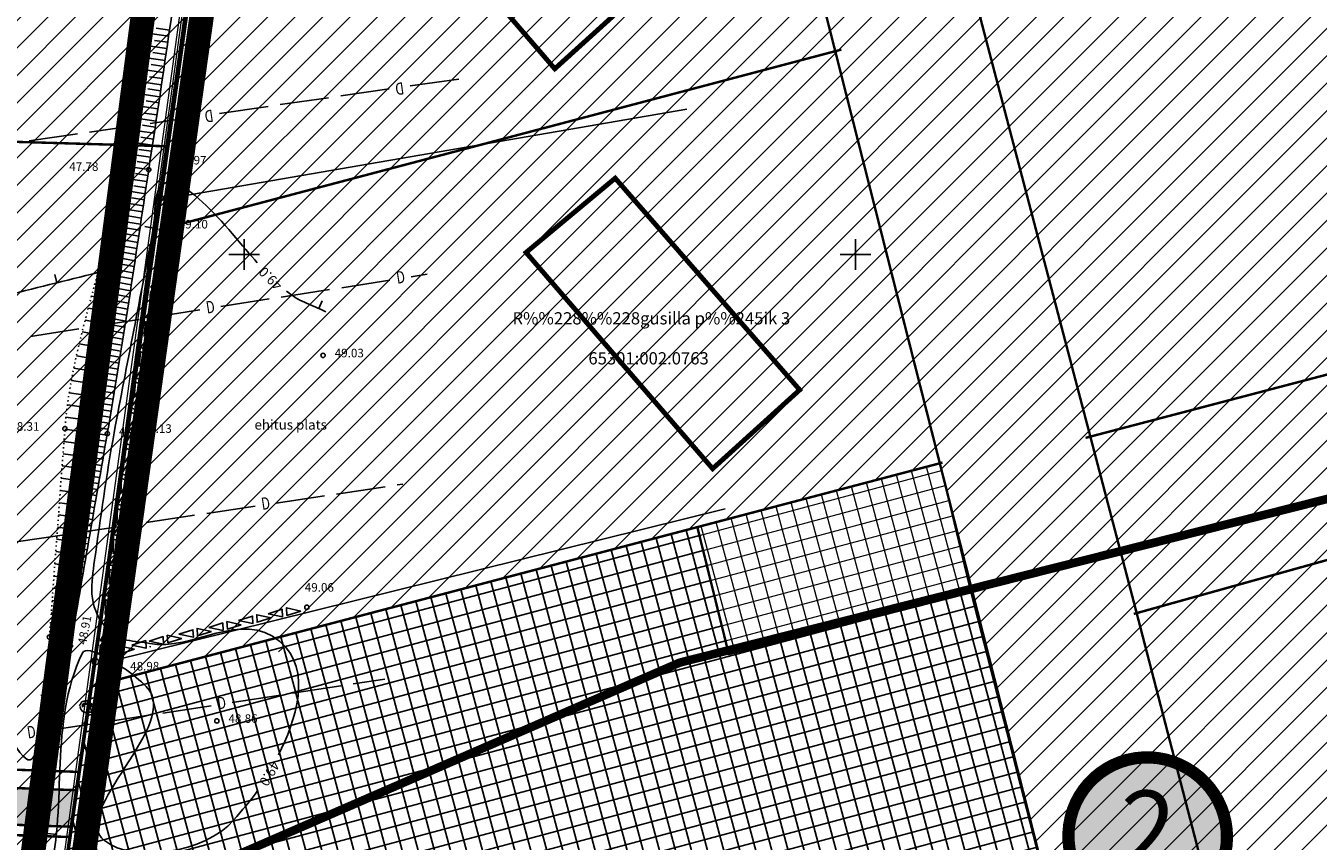
# Model space of a CAD drawing. Units: metres. Extents: x 546281 to 552968, y 6580015 to 6583591.
# Drawn here: x 549432 to 549538, y 6582352 to 6582419 of the extents above; entities that cross this region are included whole.
import ezdxf
from ezdxf.enums import TextEntityAlignment as Align

# ---------------------------------------------------------------- set-up
doc = ezdxf.new("R2010")
doc.units = ezdxf.units.M
for name, pattern in [('CENTER', [50.8, 31.75, -6.35, 6.35, -6.35]), ('DASHED2', [9.525, 6.35, -3.175]), ('jarve tee 2 l-est 2d-MUST$0$DOT', [0.25, 0, -0.25])]:
    doc.linetypes.add(name, pattern=pattern)
for name, color, linetype, lineweight in [('000 Kirjanurk', 7, 'Continuous', 9), ('K-hoon-ala-EEk', 85, 'Continuous', 18), ('K-hoon-ala-Ä', 203, 'Continuous', 18), ('OPT-liikluskorraldus', 7, 'Continuous', 9), ('OPT_DP-naaber-kehtestatud', 7, 'Continuous', 9)]:
    doc.layers.add(name, color=color, linetype=linetype, lineweight=lineweight)
for name, color, linetype in [('jarve tee 2 l-est 2d-MUST$0$12_KPOHULIIN', 7, 'Continuous'), ('jarve tee 2 l-est 2d-MUST$0$29', 7, 'Continuous'), ('jarve tee 2 l-est 2d-MUST$0$34_VEEKOGU', 7, 'Continuous'), ('jarve tee 2 l-est 2d-MUST$0$37_TRUUP', 7, 'Continuous'), ('jarve tee 2 l-est 2d-MUST$0$4_RAJATISEDET', 7, 'Continuous'), ('jarve tee 2 l-est 2d-MUST$0$60_ALUSVORK', 7, 'Continuous'), ('jarve tee 2 l-est 2d-MUST$0$6_DKAEV', 7, 'Continuous'), ('jarve tee 2 l-est 2d-MUST$0$8_GKAEV', 7, 'Continuous'), ('jarve tee 2 l-est 2d-MUST$0$9_GTRASS', 7, 'Continuous'), ('K-kergliiklus', 51, 'Continuous'), ('K-naaberplaneering', 162, 'Continuous'), ('k-tee-joon', 250, 'Continuous'), ('kinnistu piir', 27, 'Continuous'), ('OPT-maapealne hoonestusala', 7, 'CENTER'), ('tootmismaa', 191, 'Continuous')]:
    doc.layers.add(name, color=color, linetype=linetype)
doc.styles.add('jarve tee 2 l-est 2d-MUST$0$ROMANS', font='ROMANS')
doc.styles.add('jarve tee 2 l-est 2d-MUST$0$TXT', font='txt.shx')
doc.styles.add('Tahoma', font='tahomabd.ttf', dxfattribs={"height": 5})

# ---------------------------------------------------------------- blocks, each defined once
blk = doc.blocks.new('jarve tee 2 l-est 2d-MUST$0$PIIRP1')
at = {"layer": 'jarve tee 2 l-est 2d-MUST$0$6_DKAEV', "color": 7, "linetype": 'Continuous'}
blk.add_circle((0, 0), 0.375, dxfattribs=at)
blk = doc.blocks.new('jarve tee 2 l-est 2d-MUST$0$KIVI')
at = {"layer": 'jarve tee 2 l-est 2d-MUST$0$9_GTRASS', "color": 7, "linetype": 'Continuous'}
for points, knots in [([(-0.6, 0.09), (-0.58, 0.06), (-0.56, 0.02), (-0.55, -0.01), (-0.53, -0.04), (-0.53, -0.08), (-0.51, -0.11), (-0.5, -0.14), (-0.48, -0.17), (-0.46, -0.21), (-0.43, -0.24), (-0.41, -0.27), (-0.39, -0.29), (-0.36, -0.32), (-0.33, -0.33), (-0.29, -0.35), (-0.26, -0.36), (-0.22, -0.37), (-0.19, -0.38), (-0.15, -0.39), (-0.12, -0.39), (-0.08, -0.39), (-0.05, -0.39), (-0.01, -0.39), (0.02, -0.39), (0.06, -0.39), (0.09, -0.39), (0.13, -0.39), (0.16, -0.39), (0.2, -0.37), (0.23, -0.37), (0.27, -0.37), (0.31, -0.36), (0.35, -0.36), (0.38, -0.35), (0.42, -0.35), (0.45, -0.35), (0.49, -0.34), (0.52, -0.36), (0.56, -0.36), (0.59, -0.36), (0.63, -0.35), (0.66, -0.35), (0.7, -0.34), (0.73, -0.34), (0.77, -0.33), (0.81, -0.31), (0.84, -0.29), (0.86, -0.25), (0.88, -0.22), (0.89, -0.18), (0.9, -0.15), (0.91, -0.12), (0.92, -0.08), (0.92, -0.05), (0.92, -0.01), (0.87, 0.01), (0.83, 0.03), (0.79, 0.05), (0.75, 0.04), (0.72, 0.07), (0.69, 0.09), (0.67, 0.12), (0.64, 0.14), (0.6, 0.18), (0.57, 0.21), (0.52, 0.24), (0.49, 0.27), (0.43, 0.25), (0.4, 0.28), (0.37, 0.29), (0.33, 0.31), (0.3, 0.33), (0.27, 0.35), (0.24, 0.37), (0.21, 0.38), (0.18, 0.4), (0.15, 0.43), (0.13, 0.45), (0.1, 0.47), (0.08, 0.5), (0.05, 0.53), (0.01, 0.55), (-0.02, 0.55), (-0.06, 0.55), (-0.09, 0.54), (-0.13, 0.53), (-0.16, 0.53), (-0.2, 0.52), (-0.23, 0.52), (-0.27, 0.52), (-0.3, 0.51), (-0.34, 0.51), (-0.37, 0.5), (-0.41, 0.5), (-0.44, 0.47), (-0.46, 0.44), (-0.48, 0.41), (-0.48, 0.37), (-0.5, 0.34), (-0.52, 0.31), (-0.54, 0.28), (-0.56, 0.25), (-0.58, 0.22), (-0.6, 0.19), (-0.62, 0.15)], [0, 0, 0, 0, 0.028068, 0.028068, 0.028068, 0.055036, 0.055036, 0.055036, 0.084525, 0.084525, 0.084525, 0.113424, 0.113424, 0.113424, 0.14136, 0.14136, 0.14136, 0.169766, 0.169766, 0.169766, 0.197002, 0.197002, 0.197002, 0.224089, 0.224089, 0.224089, 0.251202, 0.251202, 0.251202, 0.278899, 0.278899, 0.278899, 0.309139, 0.309139, 0.309139, 0.3364, 0.3364, 0.3364, 0.363662, 0.363662, 0.363662, 0.390898, 0.390898, 0.390898, 0.418564, 0.418564, 0.418564, 0.449723, 0.449723, 0.449723, 0.476691, 0.476691, 0.476691, 0.502747, 0.502747, 0.502747, 0.535739, 0.535739, 0.535739, 0.564145, 0.564145, 0.564145, 0.593009, 0.593009, 0.593009, 0.632407, 0.632407, 0.632407, 0.666621, 0.666621, 0.666621, 0.694526, 0.694526, 0.694526, 0.722462, 0.722462, 0.722462, 0.749465, 0.749465, 0.749465, 0.778365, 0.778365, 0.778365, 0.806057, 0.806057, 0.806057, 0.833748, 0.833748, 0.833748, 0.860984, 0.860984, 0.860984, 0.888217, 0.888217, 0.888217, 0.915257, 0.915257, 0.915257, 0.943382, 0.943382, 0.943382, 0.970475, 0.970475, 0.970475, 1, 1, 1, 1]), ([(-0.25, 0.24), (-0.27, 0.22), (-0.29, 0.19), (-0.32, 0.17), (-0.34, 0.14), (-0.35, 0.06), (-0.35, 0.07), (-0.35, 0.07), (-0.34, 0.14), (-0.33, 0.17), (-0.31, 0.2), (-0.3, 0.23), (-0.27, 0.25), (-0.24, 0.28), (-0.2, 0.29), (-0.16, 0.3), (-0.13, 0.31), (-0.09, 0.33), (-0.06, 0.32), (-0.02, 0.31), (0.01, 0.3), (0.05, 0.29), (0.08, 0.28), (0.12, 0.26), (0.15, 0.25), (0.18, 0.24), (0.24, 0.17), (0.23, 0.19), (0.23, 0.2), (0.19, 0.24), (0.16, 0.26), (0.14, 0.29), (0.11, 0.32), (0.08, 0.33), (0.05, 0.34), (0.01, 0.35), (-0.02, 0.35), (-0.06, 0.36), (-0.09, 0.37), (-0.13, 0.36), (-0.16, 0.36), (-0.2, 0.34), (-0.23, 0.33), (-0.27, 0.32), (-0.3, 0.31), (-0.34, 0.29), (-0.37, 0.26), (-0.41, 0.23), (-0.4, 0.2), (-0.38, 0.17), (-0.37, 0.13), (-0.35, 0.1)], [0, 0, 0, 0, 0.057032, 0.057032, 0.057032, 0.114422, 0.114422, 0.114422, 0.169998, 0.169998, 0.169998, 0.227782, 0.227782, 0.227782, 0.290284, 0.290284, 0.290284, 0.349266, 0.349266, 0.349266, 0.409769, 0.409769, 0.409769, 0.470255, 0.470255, 0.470255, 0.527806, 0.527806, 0.527806, 0.584797, 0.584797, 0.584797, 0.642382, 0.642382, 0.642382, 0.701364, 0.701364, 0.701364, 0.759425, 0.759425, 0.759425, 0.819859, 0.819859, 0.819859, 0.882433, 0.882433, 0.882433, 0.940217, 0.940217, 0.940217, 1, 1, 1, 1]), ([(-0.36, 0.05), (-0.37, 0.08), (-0.37, 0.12), (-0.37, 0.15), (-0.38, 0.19), (-0.34, 0.22), (-0.32, 0.24), (-0.29, 0.27), (-0.27, 0.29), (-0.23, 0.31), (-0.2, 0.32), (-0.16, 0.33), (-0.13, 0.33), (-0.09, 0.33), (-0.06, 0.32), (-0.02, 0.32), (0.01, 0.32), (0.05, 0.32), (0.08, 0.31), (0.11, 0.29), (0.14, 0.27), (0.17, 0.25), (0.21, 0.24), (0.24, 0.22), (0.27, 0.2), (0.3, 0.18), (0.33, 0.17), (0.36, 0.15), (0.39, 0.14), (0.46, 0.13), (0.47, 0.12), (0.48, 0.12), (0.39, 0.12), (0.36, 0.13), (0.33, 0.15), (0.3, 0.17), (0.27, 0.18), (0.23, 0.19), (0.2, 0.2), (0.16, 0.21), (0.13, 0.22), (0.1, 0.24), (0.07, 0.25), (0.04, 0.27), (0, 0.27), (-0.04, 0.28), (-0.07, 0.28), (-0.11, 0.28), (-0.14, 0.28), (-0.18, 0.27), (-0.21, 0.27), (-0.25, 0.26)], [0, 0, 0, 0, 0.060799, 0.060799, 0.060799, 0.118935, 0.118935, 0.118935, 0.17691, 0.17691, 0.17691, 0.23624, 0.23624, 0.23624, 0.294692, 0.294692, 0.294692, 0.353138, 0.353138, 0.353138, 0.412941, 0.412941, 0.412941, 0.472867, 0.472867, 0.472867, 0.529835, 0.529835, 0.529835, 0.590738, 0.590738, 0.590738, 0.64919, 0.64919, 0.64919, 0.706157, 0.706157, 0.706157, 0.767061, 0.767061, 0.767061, 0.824102, 0.824102, 0.824102, 0.883421, 0.883421, 0.883421, 0.941554, 0.941554, 0.941554, 1, 1, 1, 1])]:
    blk.add_open_spline(points, degree=3, knots=knots, dxfattribs=at)
blk = doc.blocks.new('jarve tee 2 l-est 2d-MUST$0$KORDRI')
at = {"layer": 'jarve tee 2 l-est 2d-MUST$0$34_VEEKOGU', "color": 7, "linetype": 'Continuous'}
for p, q in [((0, 5), (0, -5)), ((-5, 0), (5, 0))]:
    blk.add_line(p, q, dxfattribs=at)
blk = doc.blocks.new('jarve tee 2 l-est 2d-MUST')
at = {"layer": 'jarve tee 2 l-est 2d-MUST$0$12_KPOHULIIN', "linetype": 'Continuous'}
for points in [[(549443.88, 6582403.24), (549443.2, 6582402.25), (549443.78, 6582402.04), (549443.88, 6582403.24)], [(549443.07, 6582400.7), (549443.75, 6582401.69), (549443.17, 6582401.89), (549443.07, 6582400.7)], [(549443.47, 6582400.77), (549442.79, 6582399.79), (549443.37, 6582399.58), (549443.47, 6582400.77)], [(549442.66, 6582398.23), (549443.34, 6582399.22), (549442.76, 6582399.43), (549442.66, 6582398.23)], [(549443.06, 6582398.31), (549442.38, 6582397.32), (549442.96, 6582397.11), (549443.06, 6582398.31)], [(549442.25, 6582395.77), (549442.93, 6582396.75), (549442.35, 6582396.96), (549442.25, 6582395.77)], [(549442.65, 6582395.84), (549441.96, 6582394.86), (549442.55, 6582394.65), (549442.65, 6582395.84)], [(549441.84, 6582393.3), (549442.52, 6582394.29), (549441.94, 6582394.5), (549441.84, 6582393.3)], [(549442.24, 6582393.38), (549441.55, 6582392.39), (549442.14, 6582392.18), (549442.24, 6582393.38)], [(549441.43, 6582390.83), (549442.11, 6582391.82), (549441.52, 6582392.03), (549441.43, 6582390.83)], [(549441.82, 6582390.91), (549441.14, 6582389.92), (549441.73, 6582389.71), (549441.82, 6582390.91)], [(549441.02, 6582388.37), (549441.7, 6582389.36), (549441.11, 6582389.56), (549441.02, 6582388.37)], [(549441.41, 6582388.44), (549440.73, 6582387.46), (549441.32, 6582387.25), (549441.41, 6582388.44)], [(549440.61, 6582385.9), (549441.29, 6582386.89), (549440.7, 6582387.1), (549440.61, 6582385.9)], [(549440.93, 6582385.55), (549440.29, 6582384.54), (549440.88, 6582384.35), (549440.93, 6582385.55)], [(549440.22, 6582382.98), (549440.87, 6582383.99), (549440.27, 6582384.18), (549440.22, 6582382.98)], [(549440.62, 6582383.07), (549439.97, 6582382.06), (549440.57, 6582381.87), (549440.62, 6582383.07)], [(549439.91, 6582380.5), (549440.55, 6582381.51), (549439.96, 6582381.7), (549439.91, 6582380.5)], [(549440.3, 6582380.59), (549439.66, 6582379.58), (549440.25, 6582379.39), (549440.3, 6582380.59)], [(549439.59, 6582378.02), (549440.24, 6582379.03), (549439.64, 6582379.22), (549439.59, 6582378.02)], [(549439.98, 6582378.11), (549439.34, 6582377.1), (549439.93, 6582376.91), (549439.98, 6582378.11)], [(549439.28, 6582375.54), (549439.92, 6582376.55), (549439.33, 6582376.74), (549439.28, 6582375.54)], [(549439.67, 6582375.63), (549439.03, 6582374.62), (549439.62, 6582374.43), (549439.67, 6582375.63)], [(549438.96, 6582373.06), (549439.6, 6582374.07), (549439.01, 6582374.26), (549438.96, 6582373.06)], [(549439.35, 6582373.15), (549438.71, 6582372.14), (549439.3, 6582371.95), (549439.35, 6582373.15)], [(549438.65, 6582370.58), (549439.29, 6582371.59), (549438.7, 6582371.78), (549438.65, 6582370.58)], [(549451.98, 6582370.64), (549453.15, 6582370.39), (549453.12, 6582371.01), (549451.98, 6582370.64)], [(549454.64, 6582370.86), (549453.47, 6582371.12), (549453.5, 6582370.5), (549454.64, 6582370.86)], [(549447.11, 6582369.52), (549448.28, 6582369.27), (549448.25, 6582369.89), (549447.11, 6582369.52)], [(549449.77, 6582369.74), (549448.59, 6582370), (549448.63, 6582369.38), (549449.77, 6582369.74)], [(549449.55, 6582370.08), (549450.72, 6582369.83), (549450.69, 6582370.45), (549449.55, 6582370.08)], [(549452.2, 6582370.3), (549451.03, 6582370.56), (549451.06, 6582369.94), (549452.2, 6582370.3)], [(549438.89, 6582369.47), (549438.24, 6582368.45), (549438.83, 6582368.27), (549438.89, 6582369.47)], [(549442.24, 6582368.4), (549443.41, 6582368.15), (549443.38, 6582368.77), (549442.24, 6582368.4)], [(549444.9, 6582368.62), (549443.72, 6582368.88), (549443.75, 6582368.26), (549444.9, 6582368.62)], [(549444.67, 6582368.96), (549445.85, 6582368.71), (549445.82, 6582369.33), (549444.67, 6582368.96)], [(549447.33, 6582369.18), (549446.16, 6582369.44), (549446.19, 6582368.82), (549447.33, 6582369.18)], [(549438.38, 6582367.51), (549439.55, 6582367.26), (549439.52, 6582367.88), (549438.38, 6582367.51)], [(549441.04, 6582367.74), (549439.87, 6582367.99), (549439.9, 6582367.37), (549441.04, 6582367.74)], [(549440.82, 6582368.07), (549441.99, 6582367.82), (549441.96, 6582368.44), (549440.82, 6582368.07)]]:
    blk.add_lwpolyline(points, close=True, dxfattribs=at)
for points in [[(549438.45, 6582367.33), (549438.82, 6582367.91), (549438.23, 6582368.09), (549438.2, 6582367.36)], [(549442.33, 6582367.99), (549442.33, 6582367.93), (549442.34, 6582367.93)]]:
    blk.add_lwpolyline(points, dxfattribs=at)
at = {"layer": 'jarve tee 2 l-est 2d-MUST$0$29', "linetype": 'Continuous'}
for p, q in [((549467.55, 6582414.33), (549463.59, 6582413.77)), ((549461.86, 6582413.52), (549457.9, 6582412.95)), ((549451.96, 6582412.1), (549448, 6582411.53)), ((549456.91, 6582412.81), (549452.95, 6582412.24)), ((549446.27, 6582411.28), (549442.31, 6582410.71)), ((549436.37, 6582409.86), (549432.41, 6582409.29)), ((549441.32, 6582410.57), (549437.36, 6582410)), ((549463.66, 6582398.17), (549464.98, 6582398.38)), ((549453.04, 6582396.51), (549456.99, 6582397.13)), ((549457.98, 6582397.28), (549461.93, 6582397.9)), ((549448.1, 6582395.74), (549452.05, 6582396.36)), ((549442.42, 6582394.85), (549446.37, 6582395.47)), ((549432.54, 6582393.3), (549436.49, 6582393.92)), ((549437.48, 6582394.08), (549441.43, 6582394.69)), ((549462.52, 6582381.16), (549462.98, 6582381.23)), ((549452.63, 6582379.68), (549456.58, 6582380.28)), ((549457.57, 6582380.42), (549461.53, 6582381.02)), ((549446.94, 6582378.83), (549450.9, 6582379.42)), ((549442, 6582378.09), (549445.95, 6582378.68)), ((549431.37, 6582376.5), (549435.32, 6582377.09)), ((549437.05, 6582377.35), (549441.01, 6582377.94)), ((549453.97, 6582364.14), (549457.92, 6582364.75)), ((549458.91, 6582364.9), (549461.52, 6582365.3)), ((549449.03, 6582363.39), (549452.98, 6582363.99)), ((549438.4, 6582361.76), (549442.36, 6582362.37)), ((549443.34, 6582362.52), (549447.3, 6582363.12)), ((549433.46, 6582361.01), (549437.41, 6582361.61))]:
    blk.add_line(p, q, dxfattribs=at)
at = {"layer": 'jarve tee 2 l-est 2d-MUST$0$37_TRUUP', "linetype": 'Continuous'}
for p, q in [((549441.89, 6582402.27), (549442.58, 6582402.14)), ((549434.51, 6582398.36), (549434.68, 6582397.68)), ((549456.38, 6582396.22), (549456.1, 6582395.58)), ((549452.81, 6582367.52), (549453.32, 6582367.99)), ((549433.37, 6582363.98), (549434.06, 6582363.9)), ((549433.94, 6582352.67), (549434.64, 6582352.59))]:
    blk.add_line(p, q, dxfattribs=at)
for points, knots in [([(549451.08, 6582399.31), (549448.88, 6582401.82), (549444.06, 6582408.11), (549442.93, 6582405.12), (549442.59, 6582404.23), (549442.77, 6582403.14), (549442.59, 6582402.16), (549441.54, 6582396.58), (549440.41, 6582391.03), (549439.37, 6582385.42), (549438.74, 6582381.95), (549438.26, 6582378.48), (549437.77, 6582375.01), (549437.51, 6582373.17), (549437.16, 6582371.32), (549438.7, 6582369.49), (549439.74, 6582368.25), (549441.05, 6582368.47), (549442.28, 6582368.21), (549445.71, 6582367.51), (549449.79, 6582371.06), (549452.92, 6582368.38), (549455.65, 6582366.04), (549454.2, 6582361.85), (549452.8, 6582359.1)], [0, 0, 0, 0, 0.143269, 0.143269, 0.143269, 0.185853, 0.185853, 0.185853, 0.429747, 0.429747, 0.429747, 0.580465, 0.580465, 0.580465, 0.66053, 0.66053, 0.66053, 0.714914, 0.714914, 0.714914, 0.867186, 0.867186, 0.867186, 1, 1, 1, 1]), ([(549438.04, 6582398.51), (549435.41, 6582397.86), (549432.78, 6582397.21), (549430.14, 6582396.55), (549426.61, 6582395.68), (549422.83, 6582396.31), (549419.27, 6582395.54), (549417.16, 6582395.07), (549415.04, 6582394.61), (549412.93, 6582394.13)], [0, 0, 0, 0, 0.318534, 0.318534, 0.318534, 0.745775, 0.745775, 0.745775, 1, 1, 1, 1]), ([(549456.69, 6582395.32), (549456.1, 6582395.58), (549455.52, 6582395.83), (549454.93, 6582396.09), (549454.41, 6582396.31), (549453.93, 6582396.64), (549453.48, 6582396.99)], [0, 0, 0, 0, 0.528357, 0.528357, 0.528357, 1, 1, 1, 1]), ([(549451.12, 6582356.21), (549450.53, 6582355.34), (549449.82, 6582354.55), (549449.14, 6582353.76), (549446.82, 6582351.09), (549440.98, 6582350.21), (549438.57, 6582352.1), (549435.62, 6582354.41), (549445, 6582361.7), (549442, 6582364.69), (549440.97, 6582365.71), (549439.7, 6582366.57), (549438.33, 6582367.24), (549437.85, 6582367.47), (549436.99, 6582367.9), (549436.75, 6582367.4), (549434.04, 6582361.64), (549435.56, 6582355.26), (549434.1, 6582349.36), (549433.94, 6582348.7), (549433.78, 6582348.05), (549433.61, 6582347.4), (549432.97, 6582344.83), (549432.35, 6582342.27), (549431.66, 6582339.7), (549431.23, 6582338.09), (549429.56, 6582335.56), (549428.12, 6582336.18), (549425.17, 6582337.46), (549422.14, 6582339.46), (549419.2, 6582341.2), (549417.34, 6582342.3), (549415.6, 6582343.54), (549413.66, 6582344.55), (549411.44, 6582345.71), (549408.62, 6582345.14), (549406.24, 6582344.45)], [0, 0, 0, 0, 0.034874, 0.034874, 0.034874, 0.153416, 0.153416, 0.153416, 0.29798, 0.29798, 0.29798, 0.347421, 0.347421, 0.347421, 0.365038, 0.365038, 0.365038, 0.567082, 0.567082, 0.567082, 0.5894, 0.5894, 0.5894, 0.677408, 0.677408, 0.677408, 0.73269, 0.73269, 0.73269, 0.846079, 0.846079, 0.846079, 0.917821, 0.917821, 0.917821, 1, 1, 1, 1]), ([(549408.99, 6582365.79), (549410.11, 6582365.83), (549411.22, 6582365.88), (549412.34, 6582365.92), (549413.2, 6582365.96), (549414.04, 6582366.31), (549414.89, 6582366.37), (549419.6, 6582366.69), (549424.19, 6582364.31), (549428.78, 6582362.67), (549430.52, 6582362.05), (549432.05, 6582357.42), (549432.83, 6582359.02), (549433.57, 6582360.55), (549433.9, 6582362.34), (549434.08, 6582364.06), (549434.23, 6582365.46), (549434.39, 6582366.87), (549434.54, 6582368.28)], [0, 0, 0, 0, 0.095195, 0.095195, 0.095195, 0.168836, 0.168836, 0.168836, 0.577133, 0.577133, 0.577133, 0.732066, 0.732066, 0.732066, 0.879418, 0.879418, 0.879418, 1, 1, 1, 1])]:
    blk.add_open_spline(points, degree=3, knots=knots, dxfattribs=at)
at = {"layer": 'jarve tee 2 l-est 2d-MUST$0$4_RAJATISEDET', "linetype": 'Continuous'}
for centre in [(549439.88, 6582406.94), (549442.2, 6582406.92), (549443.69, 6582403.27), (549456.46, 6582391.75), (549435.34, 6582385.75), (549438.81, 6582385.36), (549440.74, 6582385.58), (549455.13, 6582371.17), (549434.08, 6582368.73), (549435.8, 6582367.99), (549435.8, 6582367.99), (549438.42, 6582367.33), (549447.77, 6582361.88)]:
    blk.add_circle(centre, 0.175, dxfattribs=at)
at = {"layer": 'jarve tee 2 l-est 2d-MUST$0$60_ALUSVORK', "linetype": 'Continuous'}
for p, q in [((549444.13, 6582404.62), (549486.22, 6582411.88)), ((549438.99, 6582366.72), (549489.34, 6582379.2))]:
    blk.add_line(p, q, dxfattribs=at)
blk.add_lwpolyline([(549455.39, 6582492.47), (548760.08, 6582512.78), (548741.7, 6582425.72), (549426.72, 6582288.41)], close=True, dxfattribs=at)
at = {"layer": 'jarve tee 2 l-est 2d-MUST$0$8_GKAEV', "linetype": 'Continuous'}
for p, q in [((549443.83, 6582417.83), (549441.35, 6582418.18)), ((549443.9, 6582418.33), (549442.82, 6582418.48)), ((549443.68, 6582416.84), (549441.22, 6582417.19)), ((549443.75, 6582417.34), (549442.68, 6582417.49)), ((549443.54, 6582415.85), (549441.09, 6582416.2)), ((549443.61, 6582416.35), (549442.54, 6582416.5)), ((549443.39, 6582414.86), (549440.96, 6582415.21)), ((549443.46, 6582415.36), (549442.4, 6582415.51)), ((549443.24, 6582413.87), (549440.83, 6582414.22)), ((549443.32, 6582414.37), (549442.26, 6582414.52)), ((549443.09, 6582412.88), (549440.7, 6582413.23)), ((549443.17, 6582413.38), (549442.12, 6582413.53)), ((549442.95, 6582411.89), (549440.57, 6582412.24)), ((549443.02, 6582412.39), (549441.98, 6582412.54)), ((549442.8, 6582410.9), (549440.44, 6582411.25)), ((549442.87, 6582411.4), (549441.83, 6582411.55)), ((549442.65, 6582409.92), (549440.31, 6582410.25)), ((549442.72, 6582410.41), (549441.69, 6582410.56)), ((549442.5, 6582408.93), (549440.18, 6582409.26)), ((549442.57, 6582409.42), (549441.55, 6582409.57)), ((549442.35, 6582407.94), (549440.05, 6582408.27)), ((549442.43, 6582408.43), (549441.4, 6582408.58)), ((549442.2, 6582406.95), (549439.92, 6582407.28)), ((549442.13, 6582406.45), (549441.12, 6582406.6)), ((549442.28, 6582407.44), (549441.26, 6582407.59)), ((549442.05, 6582405.96), (549439.79, 6582406.29)), ((549441.98, 6582405.45), (549440.97, 6582405.61)), ((549441.9, 6582404.96), (549439.63, 6582405.32)), ((549441.83, 6582404.46), (549440.81, 6582404.62)), ((549441.75, 6582403.96), (549439.45, 6582404.34)), ((549441.68, 6582403.47), (549440.65, 6582403.64)), ((549441.45, 6582401.97), (549439.03, 6582402.4)), ((549441.6, 6582402.97), (549439.25, 6582403.37)), ((549441.53, 6582402.47), (549440.48, 6582402.65)), ((549441.3, 6582400.98), (549438.8, 6582401.43)), ((549441.38, 6582401.48), (549440.3, 6582401.67)), ((549441.15, 6582399.99), (549438.55, 6582400.47)), ((549441.22, 6582400.48), (549440.13, 6582400.68)), ((549441, 6582399), (549438.29, 6582399.5)), ((549441.07, 6582399.49), (549439.95, 6582399.7)), ((549440.85, 6582398.01), (549438.04, 6582398.53)), ((549440.92, 6582398.5), (549439.77, 6582398.72)), ((549440.7, 6582397.02), (549437.78, 6582397.56)), ((549440.77, 6582397.51), (549439.59, 6582397.73)), ((549440.55, 6582396.03), (549437.52, 6582396.59)), ((549440.62, 6582396.52), (549439.4, 6582396.75)), ((549440.39, 6582395.04), (549437.27, 6582395.62)), ((549440.47, 6582395.54), (549439.22, 6582395.77)), ((549440.24, 6582394.06), (549437.01, 6582394.64)), ((549440.32, 6582394.55), (549439.04, 6582394.78)), ((549440.08, 6582393.07), (549436.75, 6582393.67)), ((549440.01, 6582392.59), (549438.69, 6582392.81)), ((549440.16, 6582393.57), (549438.87, 6582393.8)), ((549439.93, 6582392.09), (549436.51, 6582392.68)), ((549439.85, 6582391.6), (549438.52, 6582391.83)), ((549439.61, 6582390.13), (549436.07, 6582390.71)), ((549439.77, 6582391.11), (549436.28, 6582391.7)), ((549439.69, 6582390.62), (549438.36, 6582390.84)), ((549439.45, 6582389.15), (549435.87, 6582389.71)), ((549439.53, 6582389.65), (549438.2, 6582389.85)), ((549439.29, 6582388.18), (549435.7, 6582388.7)), ((549439.37, 6582388.67), (549438.05, 6582388.87)), ((549439.12, 6582387.2), (549435.55, 6582387.7)), ((549439.21, 6582387.69), (549437.9, 6582387.88)), ((549438.96, 6582386.21), (549435.43, 6582386.71)), ((549439.04, 6582386.71), (549437.77, 6582386.89)), ((549438.79, 6582385.23), (549435.34, 6582385.71)), ((549438.87, 6582385.72), (549437.63, 6582385.89)), ((549438.62, 6582384.24), (549435.27, 6582384.71)), ((549438.7, 6582384.73), (549437.49, 6582384.9)), ((549438.45, 6582383.26), (549435.19, 6582383.71)), ((549438.53, 6582383.75), (549437.35, 6582383.91)), ((549438.28, 6582382.27), (549435.12, 6582382.71)), ((549438.36, 6582382.76), (549437.21, 6582382.92)), ((549438.1, 6582381.28), (549435.04, 6582381.71)), ((549438.19, 6582381.78), (549437.07, 6582381.93)), ((549437.93, 6582380.3), (549434.97, 6582380.71)), ((549438.02, 6582380.79), (549436.94, 6582380.94)), ((549437.76, 6582379.31), (549434.89, 6582379.71)), ((549437.85, 6582379.81), (549436.8, 6582379.95)), ((549437.59, 6582378.33), (549434.82, 6582378.71)), ((549437.68, 6582378.82), (549436.66, 6582378.96)), ((549437.42, 6582377.34), (549434.75, 6582377.72)), ((549437.33, 6582376.85), (549436.38, 6582376.98)), ((549437.5, 6582377.83), (549436.52, 6582377.97)), ((549437.25, 6582376.36), (549434.67, 6582376.72)), ((549437.16, 6582375.86), (549436.24, 6582375.99)), ((549437.08, 6582375.37), (549434.6, 6582375.72)), ((549436.99, 6582374.88), (549436.1, 6582375)), ((549436.91, 6582374.38), (549434.52, 6582374.72)), ((549436.82, 6582373.89), (549435.97, 6582374.01)), ((549436.73, 6582373.4), (549434.45, 6582373.72)), ((549436.65, 6582372.91), (549435.83, 6582373.02)), ((549436.39, 6582371.43), (549434.3, 6582371.72)), ((549436.56, 6582372.41), (549434.37, 6582372.72)), ((549436.48, 6582371.92), (549435.69, 6582372.03)), ((549436.22, 6582370.44), (549434.22, 6582370.72)), ((549436.31, 6582370.93), (549435.55, 6582371.04)), ((549436.05, 6582369.45), (549434.15, 6582369.72)), ((549436.14, 6582369.95), (549435.41, 6582370.05)), ((549435.88, 6582368.47), (549434.08, 6582368.72)), ((549435.96, 6582368.96), (549435.27, 6582369.06))]:
    blk.add_line(p, q, dxfattribs=at)
at = {"layer": 'jarve tee 2 l-est 2d-MUST$0$8_GKAEV', "linetype": 'jarve tee 2 l-est 2d-MUST$0$DOT'}
blk.add_open_spline([(549456.7, 6582517.14), (549455.45, 6582509.57), (549454.2, 6582502), (549452.95, 6582494.43), (549451.58, 6582486.1), (549448.96, 6582478), (549447.78, 6582469.63), (549446.86, 6582463.06), (549446.37, 6582456.44), (549445.51, 6582449.87), (549444.58, 6582442.78), (549443.65, 6582435.69), (549442.72, 6582428.6), (549441.77, 6582421.38), (549440.83, 6582414.16), (549439.88, 6582406.94), (549438.94, 6582399.78), (549435.88, 6582392.95), (549435.34, 6582385.75), (549434.92, 6582380.08), (549434.5, 6582374.4), (549434.08, 6582368.73)], degree=3, knots=[0, 0, 0, 0, 0.153221, 0.153221, 0.153221, 0.321751, 0.321751, 0.321751, 0.454145, 0.454145, 0.454145, 0.596869, 0.596869, 0.596869, 0.742228, 0.742228, 0.742228, 0.886481, 0.886481, 0.886481, 1, 1, 1, 1], dxfattribs=at)
at = {"layer": 'jarve tee 2 l-est 2d-MUST$0$8_GKAEV', "linetype": 'Continuous'}
blk.add_open_spline([(549435.8, 6582367.99), (549436.8, 6582373.78), (549437.81, 6582379.57), (549438.81, 6582385.36), (549440.06, 6582392.52), (549441.11, 6582399.72), (549442.2, 6582406.92), (549443.3, 6582414.19), (549444.39, 6582421.46), (549445.35, 6582428.75), (549446.27, 6582435.71), (549447.05, 6582442.69), (549447.92, 6582449.66), (549448.74, 6582456.17), (549449.46, 6582462.69), (549450.49, 6582469.17), (549451.85, 6582477.7), (549453.66, 6582486.14), (549455.15, 6582494.64), (549456.48, 6582502.18), (549457.8, 6582509.72), (549459.13, 6582517.26)], degree=3, knots=[0, 0, 0, 0, 0.116646, 0.116646, 0.116646, 0.261049, 0.261049, 0.261049, 0.407029, 0.407029, 0.407029, 0.546425, 0.546425, 0.546425, 0.676716, 0.676716, 0.676716, 0.848026, 0.848026, 0.848026, 1, 1, 1, 1], dxfattribs=at)
at = {"layer": 'jarve tee 2 l-est 2d-MUST$0$34_VEEKOGU', "linetype": 'Continuous', "xscale": 0.25, "yscale": 0.25}
for p in [(549450, 6582400), (549500, 6582400)]:
    blk.add_blockref('jarve tee 2 l-est 2d-MUST$0$KORDRI', p, dxfattribs=at)
at = {"layer": 'jarve tee 2 l-est 2d-MUST$0$6_DKAEV', "linetype": 'Continuous', "xscale": 0.7000018626483133, "yscale": 0.7000018626483133}
for p in [(549443.14, 6582404.61), (549437.84, 6582366.72)]:
    blk.add_blockref('jarve tee 2 l-est 2d-MUST$0$PIIRP1', p, dxfattribs=at)
at = {"layer": 'jarve tee 2 l-est 2d-MUST$0$9_GTRASS', "linetype": 'Continuous'}
blk.add_blockref('jarve tee 2 l-est 2d-MUST$0$KIVI', (549437.16, 6582362.96), dxfattribs=at)
at = {"layer": 'jarve tee 2 l-est 2d-MUST$0$29', "linetype": 'Continuous', "style": 'jarve tee 2 l-est 2d-MUST$0$ROMANS', "width": 0.75}
for rotation, p in [(188.1666, (549462.7, 6582413.67)), (188.1666, (549447.11, 6582411.43)), (8.8969, (549462.82, 6582398.02)), (8.8969, (549447.26, 6582395.58)), (8.5222, (549451.78, 6582379.53)), (8.5222, (549436.21, 6582377.2)), (8.6983, (549448.18, 6582363.23)), (8.6983, (549432.62, 6582360.85))]:
    blk.add_text('D', height=1, rotation=rotation, dxfattribs=at).set_placement(p, align=Align.MIDDLE)
at = {"layer": 'jarve tee 2 l-est 2d-MUST$0$37_TRUUP', "linetype": 'Continuous', "style": 'jarve tee 2 l-est 2d-MUST$0$TXT'}
for rotation, p in [(135.3537, (549452.23, 6582398.1)), (239.7764, (549452, 6582357.63))]:
    blk.add_text('49.0', height=0.8, rotation=rotation, dxfattribs=at).set_placement(p, align=Align.MIDDLE)
at = {"layer": 'jarve tee 2 l-est 2d-MUST$0$4_RAJATISEDET', "linetype": 'Continuous', "style": 'jarve tee 2 l-est 2d-MUST$0$TXT'}
for s, p in [('48.97', (549444.54, 6582407.35)), ('47.78', (549435.7, 6582406.83)), ('49.10', (549444.65, 6582402.12)), ('49.03', (549457.41, 6582391.59)), ('48.31', (549430.88, 6582385.59)), ('48.95', (549439.77, 6582385.2)), ('49.13', (549441.7, 6582385.42)), ('49.06', (549454.96, 6582372.44)), ('48.98', (549440.68, 6582366)), ('48.86', (549448.72, 6582361.72))]:
    blk.add_text(s, height=0.7, dxfattribs=at).set_placement(p)
blk.add_text('48.91', height=0.7, rotation=79.3627, dxfattribs=at).set_placement((549437.08, 6582368.07))
at = {"layer": 'jarve tee 2 l-est 2d-MUST$0$60_ALUSVORK', "linetype": 'Continuous', "style": 'jarve tee 2 l-est 2d-MUST$0$TXT'}
for s, p in [('R%%228%%228gusilla p%%245ik 3', (549483.31, 6582394.65)), ('65301:002:0763', (549483.08, 6582391.38))]:
    blk.add_text(s, height=1, dxfattribs=at).set_placement(p, align=Align.MIDDLE)
at = {"layer": 'jarve tee 2 l-est 2d-MUST$0$9_GTRASS', "linetype": 'Continuous', "style": 'jarve tee 2 l-est 2d-MUST$0$TXT'}
blk.add_text('ehitus plats', height=0.8, dxfattribs=at).set_placement((549453.81, 6582385.98), align=Align.MIDDLE)
blk = doc.blocks.new('DP-pos-nr')
at = {"layer": 'K-naaberplaneering'}
h = blk.add_hatch(color=254, dxfattribs=at)
edge = h.paths.add_edge_path()
edge.add_arc((0, 0), 6.51, 0, 360)
at = {"layer": 'K-naaberplaneering', "const_width": 1}
blk.add_lwpolyline([(-5.93, -2.69, 1.373155), (3.16, 5.6, 0.740441), (-5.93, -2.69, -0.170654)], format="xyb", dxfattribs=at)
at = {"layer": 'K-naaberplaneering'}
blk.add_circle((0, 0), 6.51, dxfattribs=at)
at = {"layer": 'K-naaberplaneering', "style": 'Tahoma'}
blk.add_attdef('NUMBER', text='', height=7, dxfattribs=at).set_placement((0, 0), align=Align.MIDDLE)

msp = doc.modelspace()

# ---------------------------------------------------------------- hatches: boundary and pattern name
at = {"layer": '000 Kirjanurk', "ltscale": 0.2}
h = msp.add_hatch(dxfattribs=at)
h.set_pattern_fill('ANSI31', color=2, scale=0.5)
h.paths.add_polyline_path([(549522.06, 6582323.22), (549509.44, 6582372.39), (549506.9, 6582382.93), (549487.07, 6582377.71), (549437.43, 6582364.66), (549472.97, 6582624.61), (549684.83, 6582621.33), (549680.7, 6582349.39), (549667.58, 6582351.36), (549625.79, 6582349.11)])
h = msp.add_hatch(dxfattribs=at)
h.set_pattern_fill('ANSI31', color=2, scale=0.5)
edge = h.paths.add_edge_path()
edge.add_line((549389, 6582273.35), (549374.34, 6582285.32))
edge.add_line((549374.34, 6582285.32), (549390.63, 6582493.97))
edge.add_line((549390.63, 6582493.97), (549455.63, 6582492.1))
edge.add_line((549455.63, 6582492.1), (549426.74, 6582288.52))
edge.add_line((549426.74, 6582288.52), (549388.98, 6582273.34))
at = {"layer": 'K-hoon-ala-Ä'}
h = msp.add_hatch(dxfattribs=at)
h.set_pattern_fill('ANSI37', color=256, scale=0.4, angle=60, style=0)
h.paths.add_polyline_path([(549489.64, 6582367.34), (549487.07, 6582377.71), (549506.9, 6582382.93), (549509.44, 6582372.39)])
at = {"layer": 'K-kergliiklus'}
h = msp.add_hatch(color=256, dxfattribs=at)
edge = h.paths.add_edge_path()
edge.add_line((549435.83, 6582353.23), (549436.25, 6582356.22))
edge.add_line((549436.25, 6582356.22), (549381.14, 6582358.13))
edge.add_arc((549381.17, 6582359.13), 1, 178.0107, 268.0107, ccw=False)
edge.add_line((549380.17, 6582359.17), (549379.79, 6582354.25))
edge.add_arc((549380.85, 6582354.08), 1.07, 83.2255, 170.7089, ccw=False)
edge.add_line((549380.97, 6582355.14), (549435.83, 6582353.23))
at = {"layer": 'tootmismaa', "true_color": 0xed1f24}
h = msp.add_hatch(dxfattribs=at)
h.set_pattern_fill('ANSI37', color=240, scale=0.4, angle=60)
edge = h.paths.add_edge_path()
edge.add_line((549426.74, 6582288.52), (549437.43, 6582364.66))
edge.add_line((549437.43, 6582364.66), (549487.07, 6582377.71))
edge.add_line((549487.07, 6582377.71), (549489.64, 6582367.34))
edge.add_line((549489.64, 6582367.34), (549509.57, 6582372.42))
edge.add_line((549509.57, 6582372.42), (549522.06, 6582323.22))
edge.add_line((549522.06, 6582323.22), (549483.51, 6582313.18))
edge.add_line((549483.51, 6582313.18), (549426.55, 6582288.44))

# ---------------------------------------------------------------- linework, layer by layer
at = {"layer": '000 Kirjanurk', "color": 2, "ltscale": 0.5}
for points in [[(549426.66, 6582288.38), (549472.97, 6582624.61), (549684.83, 6582621.33), (549680.7, 6582349.39), (549667.58, 6582351.36), (549626.8, 6582349.37), (549534.59, 6582326.08), (549483.51, 6582313.18), (549426.74, 6582288.52)], [(549522.06, 6582323.22), (549509.44, 6582372.39), (549506.9, 6582382.93), (549487.07, 6582377.71), (549437.43, 6582364.66), (549472.97, 6582624.61), (549684.83, 6582621.33), (549680.7, 6582349.39), (549667.58, 6582351.36), (549625.79, 6582349.11), (549522.06, 6582323.22)]]:
    msp.add_lwpolyline(points, dxfattribs=at)
at = {"layer": 'jarve tee 2 l-est 2d-MUST$0$29', "const_width": 0.2}
msp.add_lwpolyline([(549389, 6582273.35), (549374.34, 6582285.32), (549390.63, 6582493.97), (549455.63, 6582492.1), (549426.74, 6582288.52), (549388.98, 6582273.34)], dxfattribs=at)
at = {"layer": 'K-hoon-ala-EEk', "linetype": 'CENTER', "ltscale": 0.2, "const_width": 0.4}
for points in [[(549475.41, 6582415.17), (549460.15, 6582432.85), (549467.45, 6582438.92), (549482.53, 6582421.61), (549475.41, 6582415.17)], [(549488.32, 6582382.49), (549473.06, 6582400.16), (549480.35, 6582406.23), (549495.44, 6582388.93), (549488.32, 6582382.49)]]:
    msp.add_lwpolyline(points, dxfattribs=at)
at = {"layer": 'k-tee-joon', "const_width": 0.2}
msp.add_lwpolyline([(549435.83, 6582353.23), (549436.25, 6582356.22), (549381.14, 6582358.13, -0.414214), (549380.17, 6582359.17), (549380.17, 6582359.17), (549379.79, 6582354.25), (549379.79, 6582354.25, -0.401406), (549380.97, 6582355.14)], format="xyb", close=True, dxfattribs=at)
at = {"layer": 'kinnistu piir', "const_width": 0.2}
for points in [[(549469.92, 6582601.18), (549514.35, 6582577.89), (549502.22, 6582512.17), (549492.27, 6582440.55), (549522.06, 6582323.22)], [(549504.41, 6582441.4), (549522.78, 6582371.54), (549534.59, 6582326.08)], [(549443, 6582402.01), (549498.85, 6582416.74)], [(549518.82, 6582385.01), (549606.05, 6582407.85), (549681.62, 6582410.14)], [(549522.76, 6582370.62), (549610.57, 6582395.09), (549686.68, 6582394.82)], [(549437.43, 6582364.66), (549507.12, 6582382.99)], [(549487.07, 6582377.71), (549489.64, 6582367.34), (549509.57, 6582372.42)]]:
    msp.add_lwpolyline(points, dxfattribs=at)
for points in [[(549387.37, 6582451.95), (549384.15, 6582410.58), (549443.64, 6582408.84), (549449.45, 6582450.17)], [(549380.19, 6582359.67), (549436.46, 6582357.71), (549443.64, 6582408.84), (549384.15, 6582410.58)], [(549380.19, 6582359.67), (549379.8, 6582354.33), (549435.71, 6582352.39), (549436.46, 6582357.71), (549380.19, 6582359.67)], [(549374.34, 6582285.32), (549389.59, 6582272.84), (549426.72, 6582288.41), (549435.71, 6582352.39), (549388, 6582354.04), (549387.41, 6582346.56), (549379.21, 6582346.85), (549374.34, 6582285.32)]]:
    msp.add_lwpolyline(points, close=True, dxfattribs=at)
at = {"layer": 'OPT-liikluskorraldus', "color": 5, "linetype": 'DASHED2', "ltscale": 0.5, "const_width": 2}
for points in [[(549424.06, 6582285.09), (549469.3, 6582629.3), (549684.83, 6582623.74), (549680.64, 6582345.3), (549627.62, 6582345.75), (549552.41, 6582325.57), (549485.75, 6582311.61), (549424.06, 6582285.09)], [(548758.96, 6582514.12), (549456.99, 6582493.82), (549427.84, 6582286.65), (549364.24, 6582259.27), (549429.4, 6582102.12), (549322.58, 6582116.11), (549280.3, 6582216), (549017.58, 6582103.34), (548991.74, 6582098.44), (548953.21, 6582098.44), (548900.8, 6582100.99), (548862.27, 6582104.39), (548835.66, 6582115.88), (548782.66, 6582157.36), (548704.66, 6582199.36), (548758.96, 6582514.12)]]:
    msp.add_lwpolyline(points, dxfattribs=at)
at = {"layer": 'OPT-maapealne hoonestusala', "color": 18, "ltscale": 0.3, "true_color": 0x000000, "const_width": 0.7}
msp.add_lwpolyline([(549681.51, 6582403.04), (549669.69, 6582404.82), (549628.91, 6582402.83), (549536.69, 6582379.54), (549485.62, 6582366.64), (549436.06, 6582345.11)], dxfattribs=at)
at = {"layer": 'tootmismaa'}
for points in [[(549489.64, 6582367.34), (549487.07, 6582377.71), (549506.9, 6582382.93), (549509.44, 6582372.39), (549489.64, 6582367.34)], [(549426.74, 6582288.52), (549437.43, 6582364.66), (549487.07, 6582377.71), (549489.64, 6582367.34), (549509.57, 6582372.42), (549522.06, 6582323.22), (549483.51, 6582313.18), (549426.55, 6582288.44)]]:
    msp.add_lwpolyline(points, dxfattribs=at)

# ---------------------------------------------------------------- block references
at = {"layer": '000 Kirjanurk', "color": 40, "ltscale": 0.5}
msp.add_blockref('jarve tee 2 l-est 2d-MUST', (0, 0), dxfattribs=at)
at = {"layer": 'OPT_DP-naaber-kehtestatud', "color": 5, "linetype": 'DASHED2'}
ref = msp.add_blockref('DP-pos-nr', (549523.97, 6582352.4), dxfattribs=at)
ref.add_attrib('NUMBER', '2', dxfattribs={"layer": 'K-naaberplaneering', "height": 6, "style": 'Tahoma'}).set_placement((549523.97, 6582352.4), align=Align.MIDDLE)

doc.saveas('drawing.dxf')
